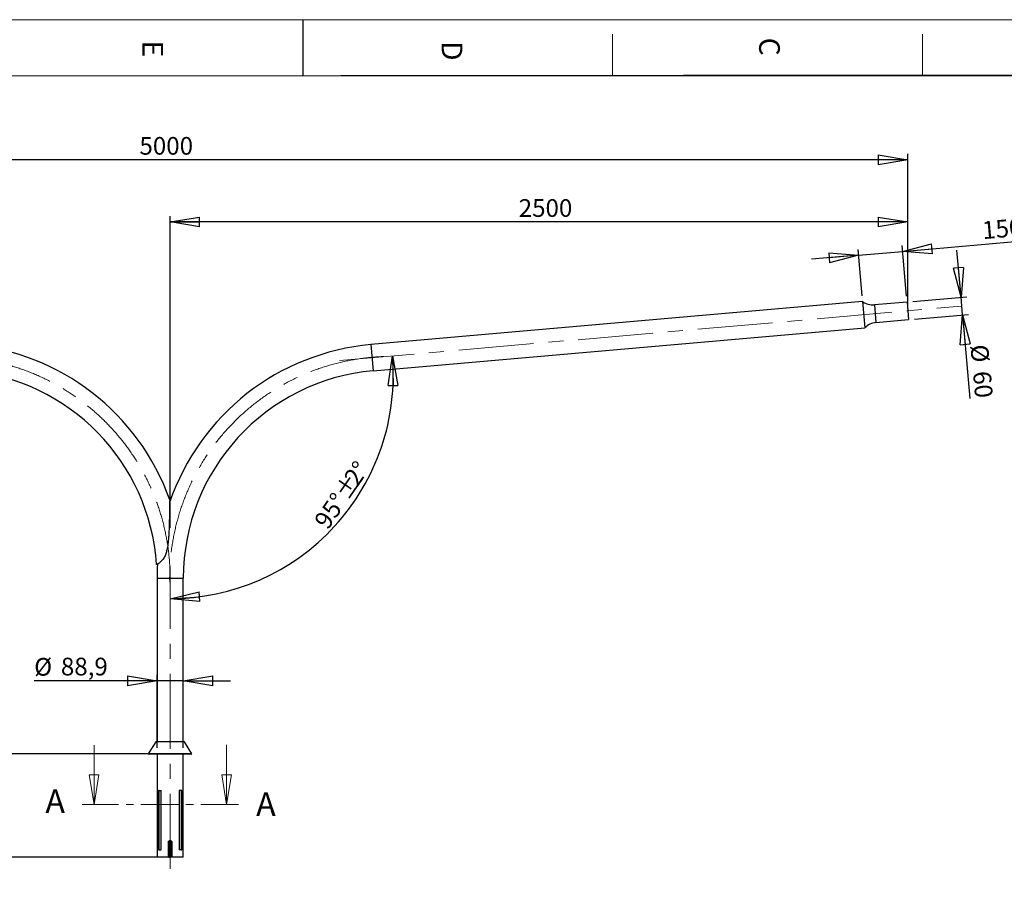
# Model space of a CAD drawing. Units: millimetres. Extents: x -2 to 8395, y 0 to 5930.
# Drawn here: x 3040 to 6377, y 2934 to 5930 of the extents above; entities that cross this region are included whole.
import ezdxf

# ---------------------------------------------------------------- set-up
doc = ezdxf.new("R2010")
doc.units = ezdxf.units.MM
doc.header["$LTSCALE"] = 20
doc.header["$PDSIZE"] = -1
doc.linetypes.add('CENTER', pattern=[10.16, 6.35, -1.27, 1.27, -1.27])
doc.linetypes.add('CENTERX2', pattern=[20.32, 12.7, -2.54, 2.54, -2.54])
doc.layers.add('FORMAT', color=7, linetype='Continuous')
doc.styles.add('SLDTEXTSTYLE0', font='TXT', dxfattribs={"width": 0.75})
doc.dimstyles.new('SLDDIMSTYLE0', dxfattribs={"dimtxt": 60, "dimasz": 100, "dimexe": 0, "dimexo": 0.0625, "dimgap": 15, "dimtad": 1, "dimdec": 0, "dimrnd": 1e-09, "dimzin": 12, "dimdsep": 46, "dimtxsty": 'SLDTEXTSTYLE0', "dimblk1": 'CLOSED', "dimblk2": 'CLOSED', "dimsah": 1, "dimcen": 0.09, "dimadec": 0, "dimazin": 3, "dimtfac": 1, "dimtdec": 0, "dimtofl": 0, "dimtmove": 0, "dimatfit": 3, "dimldrblk": 'CLOSED', "dimfxl": 0, "dimfrac": 2, "dimtolj": 1, "dimtzin": 12, "dimarcsym": 0})
doc.dimstyles.new('SLDDIMSTYLE1', dxfattribs={"dimtxt": 60, "dimasz": 100, "dimexe": 0, "dimexo": 0.0625, "dimgap": 15, "dimtad": 1, "dimdec": 0, "dimrnd": 1e-09, "dimzin": 12, "dimdsep": 46, "dimtxsty": 'SLDTEXTSTYLE0', "dimblk1": 'CLOSED', "dimblk2": 'CLOSED', "dimsah": 1, "dimcen": 0.09, "dimadec": 0, "dimazin": 3, "dimtfac": 1, "dimtofl": 0, "dimtmove": 0, "dimatfit": 3, "dimldrblk": 'CLOSED', "dimfxl": 0, "dimfrac": 2, "dimtolj": 1, "dimtzin": 12, "dimarcsym": 0})
doc.dimstyles.new('SLDDIMSTYLE2', dxfattribs={"dimtxt": 60, "dimasz": 100, "dimexe": 0, "dimexo": 0.0625, "dimgap": 15, "dimtad": 1, "dimrnd": 1e-09, "dimzin": 12, "dimdsep": 46, "dimtxsty": 'SLDTEXTSTYLE0', "dimblk1": 'CLOSED', "dimblk2": 'CLOSED', "dimsah": 1, "dimcen": 0.09, "dimadec": 0, "dimazin": 3, "dimtfac": 1, "dimtmove": 0, "dimatfit": 0, "dimldrblk": 'CLOSED', "dimfxl": 0, "dimfrac": 2, "dimtolj": 1, "dimtzin": 12, "dimarcsym": 0})
doc.dimstyles.new('SLDDIMSTYLE3', dxfattribs={"dimtxt": 60, "dimasz": 100, "dimexe": 0, "dimexo": 0.0625, "dimgap": 15, "dimtad": 1, "dimdec": 4, "dimlfac": 20, "dimzin": 12, "dimdsep": 46, "dimtxsty": 'SLDTEXTSTYLE0', "dimblk1": 'CLOSED', "dimblk2": 'CLOSED', "dimsah": 1, "dimcen": 0.09, "dimazin": 3, "dimtfac": 1, "dimtofl": 0, "dimtmove": 0, "dimatfit": 3, "dimldrblk": 'CLOSED', "dimfxl": 0, "dimfrac": 2, "dimtolj": 1, "dimtzin": 12, "dimarcsym": 0})
doc.dimstyles.new('SLDDIMSTYLE4', dxfattribs={"dimtxt": 60, "dimasz": 100, "dimexe": 0, "dimexo": 0.0625, "dimgap": 15, "dimtad": 1, "dimdec": 1, "dimrnd": 1e-09, "dimzin": 12, "dimdsep": 46, "dimtxsty": 'SLDTEXTSTYLE0', "dimblk1": 'CLOSED', "dimblk2": 'CLOSED', "dimsah": 1, "dimcen": 0.09, "dimadec": 0, "dimazin": 3, "dimtfac": 1, "dimtdec": 1, "dimtmove": 0, "dimatfit": 0, "dimldrblk": 'CLOSED', "dimfxl": 0, "dimfrac": 2, "dimtolj": 1, "dimtzin": 12, "dimarcsym": 0})

# ---------------------------------------------------------------- blocks, each defined once
blk = doc.blocks.new('_CLOSED')
at = {"color": 0, "linetype": 'ByBlock', "lineweight": -2}
for p, q in [((-1, 0.166667), (0, 0)), ((-1, 0.166667), (-1, -0.166667)), ((0, 0), (-1, -0.166667)), ((0, 0), (-1, 0))]:
    blk.add_line(p, q, dxfattribs=at)
blk = doc.blocks.new('_D')
at = {"layer": 'FORMAT'}
for p, q in [((1050.2, 4963.6), (1050.2, 5475.2)), ((6050.2, 4963.6), (6050.2, 5475.2)), ((6050.2, 5455.2), (1050.2, 5455.2))]:
    blk.add_line(p, q, dxfattribs=at)
at = {"layer": 'FORMAT', "xscale": 100, "yscale": 100, "rotation": 180.0000000000004}
blk.add_blockref('_CLOSED', (1050.2, 5455.2), dxfattribs=at)
at = {"layer": 'FORMAT', "xscale": 100, "yscale": 100}
blk.add_blockref('_CLOSED', (6050.2, 5455.2), dxfattribs=at)
at = {"layer": 'FORMAT', "insert": (3446.2, 5532.5), "char_height": 60, "attachment_point": 1, "style": 'SLDTEXTSTYLE0'}
blk.add_mtext('5000', dxfattribs=at)
blk = doc.blocks.new('_D_1')
at = {"layer": 'FORMAT'}
for p, q in [((1030.2, 4943.6), (467.6, 4943.6)), ((487.6, 3443.6), (487.6, 4943.6)), ((3456.2, 3443.6), (467.6, 3443.6))]:
    blk.add_line(p, q, dxfattribs=at)
at = {"layer": 'FORMAT', "xscale": 100, "yscale": 100}
for p, rotation in [((487.6, 4943.6), 90.0000000000004), ((487.6, 3443.6), 270.0000000000004)]:
    blk.add_blockref('_CLOSED', p, dxfattribs=dict(at, rotation=rotation))
at = {"layer": 'FORMAT', "insert": (410.2, 4207.3), "char_height": 60, "attachment_point": 1, "rotation": 90, "style": 'SLDTEXTSTYLE0'}
blk.add_mtext('1500', dxfattribs=at)
blk = doc.blocks.new('_D_2')
at = {"layer": 'FORMAT'}
for p, q in [((3550.2, 4208.5), (3550.2, 5264.6)), ((6050.2, 5244.6), (3550.2, 5244.6)), ((6050.2, 4963.6), (6050.2, 5264.6))]:
    blk.add_line(p, q, dxfattribs=at)
at = {"layer": 'FORMAT', "xscale": 100, "yscale": 100, "rotation": 180.0000000000004}
blk.add_blockref('_CLOSED', (3550.2, 5244.6), dxfattribs=at)
at = {"layer": 'FORMAT', "xscale": 100, "yscale": 100}
blk.add_blockref('_CLOSED', (6050.2, 5244.6), dxfattribs=at)
at = {"layer": 'FORMAT', "insert": (4731.6, 5321.9), "char_height": 60, "attachment_point": 1, "style": 'SLDTEXTSTYLE0'}
blk.add_mtext('2500', dxfattribs=at)
blk = doc.blocks.new('_D_3')
at = {"layer": 'FORMAT'}
for p, q in [((6230.7, 4989.5), (6216.8, 5148.9)), ((6067.6, 4975.3), (6250.6, 4991.3)), ((6235.9, 4929.8), (6230.7, 4989.5)), ((6072.8, 4915.5), (6255.9, 4931.5)), ((6235.9, 4929.8), (6260.7, 4647))]:
    blk.add_line(p, q, dxfattribs=at)
at = {"layer": 'FORMAT', "xscale": 100, "yscale": 100}
for p, rotation in [((6230.7, 4989.5), 275.0000000000001), ((6235.9, 4929.8), 95.00000000000011)]:
    blk.add_blockref('_CLOSED', p, dxfattribs=dict(at, rotation=rotation))
at = {"layer": 'FORMAT', "char_height": 60, "attachment_point": 1, "rotation": 275, "style": 'SLDTEXTSTYLE0'}
for s, insert in [('%%c', (6322.1, 4832.2)), ('60', (6330.9, 4742.1))]:
    blk.add_mtext(s, dxfattribs=dict(at, insert=insert))
blk = doc.blocks.new('_D_4')
at = {"layer": 'FORMAT'}
for p, q in [((6032.6, 5145.1), (6439.1, 5180.6)), ((5895.2, 4994.8), (5881.5, 5151.9)), ((5883.2, 5132), (6032.6, 5145.1)), ((6045.9, 4993.5), (6030.9, 5165)), ((5883.2, 5132), (5723.8, 5118.1))]:
    blk.add_line(p, q, dxfattribs=at)
at = {"layer": 'FORMAT', "xscale": 100, "yscale": 100}
for p, rotation in [((5883.2, 5132), 5.000000000000147), ((6032.6, 5145.1), 185.0000000000001)]:
    blk.add_blockref('_CLOSED', p, dxfattribs=dict(at, rotation=rotation))
at = {"layer": 'FORMAT', "insert": (6299.9, 5246.1), "char_height": 60, "attachment_point": 1, "rotation": 5, "style": 'SLDTEXTSTYLE0'}
blk.add_mtext('150', dxfattribs=at)
blk = doc.blocks.new('_D_5')
at = {"layer": 'FORMAT'}
blk.add_arc((3550.2, 4724.9), 756.3, 270, 5, dxfattribs=at)
at = {"layer": 'FORMAT', "xscale": 100, "yscale": 100}
for p, rotation in [((4303.6, 4790.8, 0.1), 91.23375102373689), ((3550.2, 3968.7, 0.1), 183.7662489762637)]:
    blk.add_blockref('_CLOSED', p, dxfattribs=dict(at, rotation=rotation))
at = {"layer": 'FORMAT', "char_height": 60, "attachment_point": 1, "rotation": 55.4418, "style": 'SLDTEXTSTYLE0'}
for s, insert in [('2', (4135.6, 4379.6)), ('%%d', (4161.5, 4415.6)), ('%%p', (4104, 4332)), ('95°', (4034.8, 4233.2))]:
    blk.add_mtext(s, dxfattribs=dict(at, insert=insert))
blk = doc.blocks.new('_D_6')
at = {"layer": 'FORMAT'}
for p, q in [((488.7, 3443.6), (488.7, 3603.6)), ((3530.2, 3443.6), (468.7, 3443.6)), ((488.7, 3443.6), (488.7, 3093.6)), ((3530.2, 3093.6), (468.7, 3093.6)), ((488.7, 3093.6), (488.7, 2933.6))]:
    blk.add_line(p, q, dxfattribs=at)
at = {"layer": 'FORMAT', "xscale": 100, "yscale": 100}
for p, rotation in [((488.7, 3443.6, 0.1), 270.0000000000004), ((488.7, 3093.6, 0.1), 90.0000000000004)]:
    blk.add_blockref('_CLOSED', p, dxfattribs=dict(at, rotation=rotation))
at = {"layer": 'FORMAT', "insert": (411.4, 3182.3), "char_height": 60, "attachment_point": 1, "rotation": 90, "style": 'SLDTEXTSTYLE0'}
blk.add_mtext('350', dxfattribs=at)
blk = doc.blocks.new('_D_7')
at = {"layer": 'FORMAT'}
for p, q in [((3505.8, 3463.6), (3505.8, 3710.5)), ((3594.7, 3463.6), (3594.7, 3710.5)), ((3505.8, 3690.5), (3089.5, 3690.5)), ((3594.7, 3690.5), (3505.8, 3690.5)), ((3594.7, 3690.5), (3754.7, 3690.5))]:
    blk.add_line(p, q, dxfattribs=at)
at = {"layer": 'FORMAT', "xscale": 100, "yscale": 100}
blk.add_blockref('_CLOSED', (3505.8, 3690.5, 0.1), dxfattribs=at)
at = {"layer": 'FORMAT', "xscale": 100, "yscale": 100, "rotation": 180.0000000000004}
blk.add_blockref('_CLOSED', (3594.7, 3690.5, 0.1), dxfattribs=at)
at = {"layer": 'FORMAT', "char_height": 60, "attachment_point": 1, "style": 'SLDTEXTSTYLE0'}
for s, insert in [('%%c', (3089.5, 3767.9)), ('88,9', (3180, 3768.8))]:
    blk.add_mtext(s, dxfattribs=dict(at, insert=insert))

msp = doc.modelspace()

# ---------------------------------------------------------------- linework, layer by layer
at = {"color": 7, "linetype": 'Continuous', "lineweight": 18}
for p, q in [((8198.3072076, 5740), (200, 5740)), ((3292.2838101, 3472.3767232), (3292.2838101, 3271.9860283)), ((3741.6560785, 3473.7100957), (3741.6560785, 3271.9860283))]:
    msp.add_line(p, q, dxfattribs=at)
at = {"color": 7, "linetype": 'Continuous', "lineweight": 25}
for p, q in [((5896.944607, 4974.8502156), (4230.9778, 4829.0970061)), ((5896.944607, 4974.8502156), (5904.6927526, 4886.2885069)), ((6047.6332122, 4973.5285636), (5937.1091731, 4963.8589631)), ((6047.6332122, 4973.5285636), (6052.8625568, 4913.7568817)), ((5942.3385177, 4904.0872812), (6052.8625568, 4913.7568817)), ((4238.7259455, 4740.5352975), (5904.6927526, 4886.2885069)), ((3505.7686798, 4037.6701282), (3505.7686798, 3483.5693612)), ((3594.6686798, 3483.5693612), (3594.6686798, 4037.6701282)), ((3501.2186798, 3483.5693612), (3476.2186798, 3443.5693612)), ((3599.2186798, 3483.5693612), (3501.2186798, 3483.5693612)), ((3624.2186798, 3443.5693612), (3599.2186798, 3483.5693612)), ((3476.2186798, 3443.5693612), (3478.7626747, 3441.9793644)), ((3624.2186798, 3443.5693612), (3476.2186798, 3443.5693612)), ((3621.6746849, 3441.9793644), (3478.7626747, 3441.9793644)), ((3505.7686798, 3441.9793644), (3505.7686798, 3093.5693612)), ((3594.6686798, 3093.5693612), (3594.6686798, 3441.9793644)), ((3621.6746849, 3441.9793644), (3624.2186798, 3443.5693612)), ((3511.0096088, 3318.5693612), (3511.0096088, 3118.5693612)), ((3513.1309291, 3318.5693612), (3511.0096088, 3318.5693612)), ((3513.1309291, 3118.5693612), (3513.1309291, 3318.5693612)), ((3513.1309291, 3318.5693612), (3519.8484435, 3318.5693612)), ((3519.8484435, 3118.5693612), (3519.8484435, 3318.5693612)), ((3587.3064305, 3318.5693612), (3580.588916, 3318.5693612)), ((3580.588916, 3318.5693612), (3580.588916, 3118.5693612)), ((3587.3064305, 3318.5693612), (3587.3064305, 3118.5693612)), ((3589.4277508, 3318.5693612), (3587.3064305, 3318.5693612)), ((3589.4277508, 3118.5693612), (3589.4277508, 3318.5693612)), ((3544.1925727, 3093.5693612), (3544.1925727, 3143.5693612)), ((3544.1925727, 3143.5693612), (3546.3298484, 3143.5693612)), ((3546.3298484, 3143.5693612), (3546.3298484, 3093.5693612)), ((3546.3298484, 3143.5693612), (3549.9734074, 3143.5693612)), ((3549.9734074, 3093.5693612), (3549.9734074, 3143.5693612)), ((3550.1532424, 3143.5693612), (3549.9734074, 3143.5693612)), ((3550.1532424, 3143.5693612), (3550.1532424, 3093.5693612)), ((3550.2841172, 3143.5693612), (3550.4639522, 3143.5693612)), ((3550.2841172, 3093.5693612), (3550.2841172, 3143.5693612)), ((3554.1075112, 3143.5693612), (3550.4639522, 3143.5693612)), ((3550.4639522, 3143.5693612), (3550.4639522, 3093.5693612)), ((3556.2447869, 3143.5693612), (3554.1075112, 3143.5693612)), ((3554.1075112, 3093.5693612), (3554.1075112, 3143.5693612)), ((3556.2447869, 3143.5693612), (3556.2447869, 3093.5693612)), ((3511.0096088, 3118.5693612), (3513.1309291, 3118.5693612)), ((3513.1309291, 3118.5693612), (3519.8484435, 3118.5693612)), ((3587.3064305, 3118.5693612), (3580.588916, 3118.5693612)), ((3587.3064305, 3118.5693612), (3589.4277508, 3118.5693612)), ((3544.1925727, 3093.5693612), (3505.7686798, 3093.5693612)), ((3546.3298484, 3093.5693612), (3544.1925727, 3093.5693612)), ((3546.3298484, 3093.5693612), (3549.9734074, 3093.5693612)), ((3550.1532424, 3093.5693612), (3549.9734074, 3093.5693612)), ((3550.1532424, 3093.5693612), (3550.2841172, 3093.5693612)), ((3550.4639522, 3093.5693612), (3550.2841172, 3093.5693612)), ((3554.1075112, 3093.5693612), (3550.4639522, 3093.5693612)), ((3556.2447869, 3093.5693612), (3554.1075112, 3093.5693612)), ((3594.6686798, 3093.5693612), (3556.2447869, 3093.5693612))]:
    msp.add_line(p, q, dxfattribs=at)
at = {"color": 8, "linetype": 'Continuous', "lineweight": 25}
for p, q in [((5937.1091731, 4963.8589631), (5942.3385177, 4904.0872812)), ((4230.9778, 4829.0970061), (4238.7259455, 4740.5352975)), ((3505.7686798, 4037.6701282), (3594.6686798, 4037.6701282))]:
    msp.add_line(p, q, dxfattribs=at)
at = {"color": 7, "linetype": 'CENTER', "lineweight": 18}
msp.add_line((3781.6560785, 3271.9860283), (3252.2838101, 3271.9860283), dxfattribs=at)
at = {"color": 7, "linetype": 'Continuous', "lineweight": 25}
for centre, radius, start, end in [((5931.8798286, 5023.630645), 60, 234.3907880395, 275), ((5947.5678623, 4844.3155993), 60, 95, 135.6092119605), ((2800.2186798, 4037.6701282), 794.45, 19.5873571693, 85), ((4300.2186798, 4037.6701282), 794.45, 95, 161.1078341423), ((2800.2186798, 4037.6701282), 705.55, 3.7870519605, 85), ((4300.2186798, 4037.6701282), 705.55, 95, 180), ((4300.2186798, 4037.6701282), 794.45, 176.5137631477, 180), ((3550.2186798, 3143.5693612), 0.2452724, 0, 180), ((3550.2186798, 3143.5693612), 0.0654374, 0, 180)]:
    msp.add_arc(centre, radius, start, end, dxfattribs=at)
for points, knots in [([(3548.6794352, 4303.9991225), (3548.679394, 4303.9952041), (3548.6792966, 4303.9859361), (3548.6736235, 4303.4503648), (3548.6622484, 4302.3857904), (3548.6430044, 4300.6110415), (3548.6166393, 4298.2418093), (3548.5871445, 4295.6687231), (3548.5451986, 4292.1151265), (3548.4757273, 4286.5014465), (3548.3692786, 4278.6101475), (3548.2311717, 4269.4454778), (3548.0705333, 4259.9869966), (3547.8440867, 4248.3183744), (3547.5290043, 4234.4971235), (3547.0633046, 4218.5341533), (3546.436477, 4202.4237816), (3545.6358984, 4186.2072529), (3544.489178, 4169.9105102), (3543.0098504, 4155.7072488), (3541.2781323, 4143.6251811), (3539.5698446, 4134.7283413), (3537.6453979, 4126.9877248), (3535.5985483, 4120.4116237), (3533.0348325, 4113.8987824), (3529.8150899, 4107.5418615), (3526.5309623, 4102.5944297), (3523.6528364, 4099.0374138), (3521.4056579, 4096.5781656), (3519.0953357, 4094.3414297), (3516.8758547, 4092.4104422), (3515.4937343, 4091.3388327), (3514.8543305, 4090.8430791)], [0, 0, 0, 0, 0.0079377559, 0.018775122, 0.0298833298, 0.045916151, 0.0623913743, 0.0765797316, 0.0907753301, 0.1198198808, 0.160384809, 0.2009958291, 0.2426548422, 0.2843242763, 0.3515867308, 0.418909732, 0.4862152876, 0.5544681736, 0.6227358595, 0.6909645077, 0.7332581309, 0.7755383138, 0.8043582868, 0.8331977333, 0.8619659568, 0.8925512828, 0.9237873162, 0.9391295504, 0.9544701472, 0.97038477, 0.9862992459, 1, 1, 1, 1]), ([(3514.8543305, 4090.8430791), (3513.6108809, 4089.9460087), (3511.0866746, 4088.1249532), (3508.0425999, 4086.3054661), (3505.783973, 4085.046078), (3504.4347934, 4084.3466583), (3504.3368518, 4084.2968287), (3504.2921672, 4084.2740946)], [0, 0, 0, 0, 0.2032360722, 0.4125698093, 0.6157545424, 0.8246928458, 1, 1, 1, 1]), ([(3544.1925727, 3143.5693612), (3544.1925727, 3143.9690136), (3544.2324802, 3144.3691083), (3544.3869227, 3145.144333), (3544.5009028, 3145.5210276), (3544.727189, 3146.0696895), (3544.812453, 3146.2507761), (3544.9989935, 3146.6011391), (3545.1002209, 3146.7706374), (3545.4272379, 3147.262506), (3545.6764611, 3147.5687518), (3546.2380493, 3148.1341589), (3546.5422482, 3148.385225), (3547.1963615, 3148.8258789), (3547.5500857, 3149.016609), (3548.2797912, 3149.3210296), (3548.6570981, 3149.4365499), (3549.2422182, 3149.5535438), (3549.4403246, 3149.5829219), (3549.8344965, 3149.6214663), (3550.2287468, 3149.6402802), (3550.6231517, 3149.6201319), (3551.0176352, 3149.580187), (3551.2159561, 3149.5500454), (3551.7994567, 3149.4312755), (3552.1754265, 3149.3148085), (3552.9020297, 3149.0091677), (3553.2556533, 3148.8172846), (3553.9079516, 3148.3752416), (3554.2098504, 3148.1245095), (3554.6263793, 3147.7036849), (3554.7598368, 3147.5549795), (3555.0099827, 3147.2469871), (3555.1266172, 3147.0879935), (3555.4519673, 3146.5964342), (3555.6363656, 3146.2494299), (3555.8628697, 3145.6990476), (3555.9299129, 3145.510264), (3556.0439422, 3145.1313662), (3556.0914169, 3144.9401846), (3556.2057476, 3144.3615312), (3556.2447869, 3143.969), (3556.2447869, 3143.5693612)], [0, 0, 0, 0, 0.0625, 0.0625, 0.125, 0.125, 0.15625, 0.15625, 0.1875, 0.1875, 0.25, 0.25, 0.3125, 0.3125, 0.375, 0.375, 0.4375, 0.4375, 0.46875, 0.46875, 0.5, 0.53125, 0.53125, 0.5625, 0.5625, 0.625, 0.625, 0.6875, 0.6875, 0.75, 0.75, 0.78125, 0.78125, 0.8125, 0.8125, 0.875, 0.875, 0.90625, 0.90625, 0.9375, 0.9375, 1, 1, 1, 1]), ([(3554.1075112, 3143.5693612), (3554.1075112, 3143.839071), (3554.0844539, 3144.1049559), (3553.9936149, 3144.6293279), (3553.9251295, 3144.8897016), (3553.7431393, 3145.3937119), (3553.6311161, 3145.6343709), (3553.3644255, 3146.0929174), (3553.2076545, 3146.3130426), (3552.8578964, 3146.714673), (3552.6656925, 3146.8963971), (3552.2449192, 3147.2201462), (3552.0135534, 3147.3629816), (3551.533823, 3147.59189), (3551.2836602, 3147.6800523), (3550.8919874, 3147.7705295), (3550.7580908, 3147.7936396), (3550.4920226, 3147.8242042), (3550.3590223, 3147.8319154), (3549.9601211, 3147.8327425), (3549.6916116, 3147.8031196), (3549.1675101, 3147.6843688), (3548.9162201, 3147.5969146), (3548.4339439, 3147.3687989), (3548.2025022, 3147.2268593), (3547.7801767, 3146.9039289), (3547.5861082, 3146.7215851), (3547.2324247, 3146.3168651), (3547.0778733, 3146.1003812), (3546.8096495, 3145.6412241), (3546.6952796, 3145.3960705), (3546.5133997, 3144.8935087), (3546.4452569, 3144.6361199), (3546.3533403, 3144.109361), (3546.3298484, 3143.8392174), (3546.3298484, 3143.5693612)], [0, 0, 0, 0, 0.0625, 0.0625, 0.125, 0.125, 0.1875, 0.1875, 0.25, 0.25, 0.3125, 0.3125, 0.375, 0.375, 0.4375, 0.4375, 0.46875, 0.46875, 0.5, 0.5, 0.5625, 0.5625, 0.625, 0.625, 0.6875, 0.6875, 0.75, 0.75, 0.8125, 0.8125, 0.875, 0.875, 0.9375, 0.9375, 1, 1, 1, 1])]:
    msp.add_open_spline(points, degree=3, knots=knots, dxfattribs=at)
at = {"layer": 'FORMAT', "lineweight": 18}
for p, q in [((4.6401385, 5929.7338447), (8394.5393842, 5929.7338447)), ((8200.0043036, 5743.89462), (195.4622249, 5737.3337543))]:
    msp.add_line(p, q, dxfattribs=at)
at = {"layer": 'FORMAT', "color": 7, "linetype": 'Continuous', "lineweight": 25}
msp.add_line((4000.0043036, 5929.7338447), (4000.0043036, 5740), dxfattribs=at)
at = {"layer": 'FORMAT', "color": 7, "linetype": 'Continuous', "lineweight": 18}
for p, q in [((5050.0043036, 5880.4070081), (5050.0043036, 5740)), ((6100.0043036, 5880.4070081), (6100.0043036, 5740))]:
    msp.add_line(p, q, dxfattribs=at)
at = {"layer": 'FORMAT', "linetype": 'CENTERX2', "lineweight": 18}
for p, q in [((4123.8382177, 4775.1037155), (6230.5750783, 4959.4193078)), ((3550.2186798, 3053.5693612), (3550.2186798, 4077.6701282))]:
    msp.add_line(p, q, dxfattribs=at)
for centre, radius, start, end in [((2800.2186798, 4037.6701282), 750, 0.7289586877, 85), ((4300.2186798, 4037.6701282), 751.6, 91.9507302015, 183.0492697985)]:
    msp.add_arc(centre, radius, start, end, dxfattribs=at)
at = {"layer": 'FORMAT'}
msp.add_point((6050.2478845, 4943.6427226), dxfattribs=at)

# ---------------------------------------------------------------- block references
at = {"color": 7, "linetype": 'Continuous', "lineweight": 18, "xscale": 100, "yscale": 100, "rotation": 270.0000000000004}
for p in [(3292.2838101, 3271.9860283), (3741.6560785, 3271.9860283)]:
    msp.add_blockref('_CLOSED', p, dxfattribs=at)

# ---------------------------------------------------------------- texts
at = {"color": 7, "linetype": 'Continuous', "char_height": 80, "attachment_point": 1, "style": 'SLDTEXTSTYLE0'}
for insert in [(3127.495788, 3322.7416733), (3841.7518093, 3312.6575953)]:
    msp.add_mtext('A', dxfattribs=dict(at, insert=insert))
at = {"layer": 'FORMAT', "char_height": 70, "attachment_point": 1, "rotation": 270, "style": 'SLDTEXTSTYLE0'}
for s, insert in [('E', (3526.4892766, 5859.1371393)), ('E', (3526.4892766, 5859.1371393)), ('D', (4540.5415274, 5857.0163135)), ('D', (4540.5415274, 5857.0163135)), ('C', (5616.5309315, 5868.794946)), ('C', (5616.5309315, 5868.794946))]:
    msp.add_mtext(s, dxfattribs=dict(at, insert=insert))

# ---------------------------------------------------------------- dimensions: what is measured, and where the dimension line sits
at = {"layer": 'FORMAT'}
for base, p2, picture, middle in [((1050.1894751, 5455.1628546), (1050.1894751, 4943.6427226), '_D', (3534.8883076, 5455.1628546)), ((3550.2186798, 5244.551363), (3550.2186798, 4077.6701282), '_D_2', (4820.2400568, 5244.551363))]:
    dim = msp.add_linear_dim(base=base, p1=(6050.2478845, 4943.6427226), p2=p2, dimstyle='SLDDIMSTYLE0', dxfattribs=at)
    dim.commit()
    dim.dimension.update_dxf_attribs({"geometry": picture, "text_midpoint": middle, "dimtype": 160})
for base, p1, p2, angle, dimstyle, picture, middle in [((6032.6241255, 5145.0832099), (5896.944607, 4974.8502156), (6047.6332122, 4973.5285636), 5, 'SLDDIMSTYLE2', '_D_4', (6372.8625568, 5174.8502156)), ((487.5748028, 4943.6427226), (3476.2186798, 3443.5693612), (1050.1894751, 4943.6427226), 90, 'SLDDIMSTYLE1', '_D_1', (487.5748028, 4295.9345327)), ((441.1038804, 3093.5693612), (3550.2186798, 3443.5693612), (3550.2186798, 3093.5693612), 90, 'SLDDIMSTYLE2', '_D_6', (441.1038804, 3248.7551085))]:
    dim = msp.add_linear_dim(base=base, p1=p1, p2=p2, angle=angle, dimstyle=dimstyle, dxfattribs=at)
    dim.commit()
    dim.dimension.update_dxf_attribs({"geometry": picture, "text_midpoint": middle, "dimtype": 160})
dim = msp.add_linear_dim(base=(6230.6972862, 4989.5445948), p1=(6052.8625568, 4913.7568817), p2=(6047.6332122, 4973.5285636), angle=275, text='%%c<>', dimstyle='SLDDIMSTYLE2', dxfattribs=at)
dim.commit()
dim.dimension.update_dxf_attribs({"geometry": '_D_3', "text_midpoint": (6252.8625568, 4736.194393), "dimtype": 160})
dim = msp.add_angular_dim_2l(base=(4107.7924121, 4213.996316), line1=((3550.2186798, 4037.6701282), (3550.2186798, 3443.5693612)), line2=((5900.8186798, 4930.5693612), (4234.8518727, 4784.8161518)), text='<>%%p2%%d', dimstyle='SLDDIMSTYLE3', dxfattribs=at)
dim.commit()
dim.dimension.update_dxf_attribs({"geometry": '_D_5', "text_midpoint": (4173.037034, 4295.9345327), "dimtype": 162})
dim = msp.add_linear_dim(base=(3505.7686798, 3690.5246256), p1=(3594.6686798, 3443.5693612), p2=(3505.7686798, 3443.5693612), text='%%c<>', dimstyle='SLDDIMSTYLE4', dxfattribs=at)
dim.commit()
dim.dimension.update_dxf_attribs({"geometry": '_D_7', "text_midpoint": (3212.3309358, 3690.5246256), "dimtype": 160})

doc.saveas('drawing.dxf')
